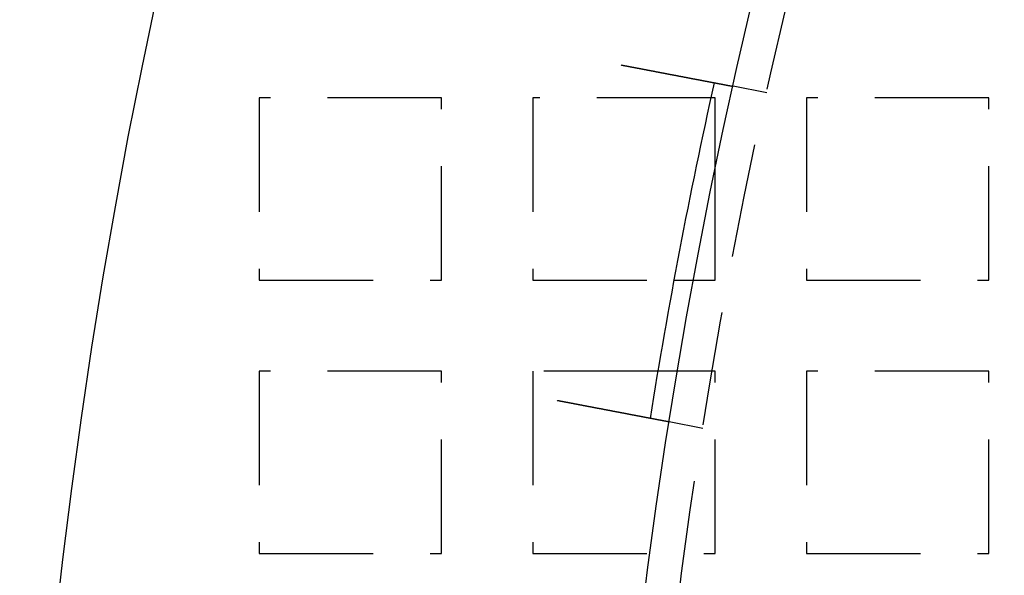
# Model space of a CAD drawing. Extents: x -808 to 1075, y -828 to 88.
# Drawn here: x -808 to -765, y -518 to -494 of the extents above; entities that cross this region are included whole.
import ezdxf

# ---------------------------------------------------------------- set-up
doc = ezdxf.new("R2010")
doc.units = 0
doc.header["$LTSCALE"] = 40
doc.linetypes.add('VERDECKT2', pattern=[0.1875, 0.125, -0.0625])
doc.layers.get('0').update_dxf_attribs({"linetype": 'CONTINUOUS'})
doc.layers.add('STEMPEL', color=3, linetype='CONTINUOUS')

# ---------------------------------------------------------------- blocks, each defined once
blk = doc.blocks.new('A$C4885230E')
at = {"color": 1, "linetype": 'VERDECKT2'}
for p, q in [((-775.194, 52.221), (-776.668, 52.502)), ((-789.457, 52), (-797.457, 52)), ((-797.457, 52), (-797.457, 44)), ((-789.457, 44), (-789.457, 52)), ((-777.647, 52), (-785.457, 52)), ((-785.457, 52), (-785.457, 44)), ((-765.457, 52), (-773.457, 52)), ((-773.457, 52), (-773.457, 44)), ((-765.457, 44), (-765.457, 52)), ((-777.457, 44), (-777.457, 48.836)), ((-797.457, 44), (-789.457, 44)), ((-785.457, 44), (-779.267, 44)), ((-778.406, 44), (-777.457, 44)), ((-773.457, 44), (-765.457, 44)), ((-789.457, 40), (-797.457, 40)), ((-797.457, 40), (-797.457, 32)), ((-789.457, 32), (-789.457, 40)), ((-779.973, 40), (-785.457, 40)), ((-785.457, 40), (-785.457, 32)), ((-777.457, 40), (-779.114, 40)), ((-777.457, 32), (-777.457, 40)), ((-765.457, 40), (-773.457, 40)), ((-773.457, 40), (-773.457, 32)), ((-765.457, 32), (-765.457, 40)), ((-778.004, 37.491), (-779.478, 37.772)), ((-797.457, 32), (-789.457, 32)), ((-785.457, 32), (-777.457, 32)), ((-773.457, 32), (-765.457, 32))]:
    blk.add_line(p, q, dxfattribs=at)
at = {"color": 3, "linetype": 'CONTINUOUS'}
for p, q in [((-777.457, 52), (-777.647, 52)), ((-777.457, 48.836), (-777.457, 52)), ((-779.267, 44), (-778.406, 44)), ((-779.114, 40), (-779.973, 40))]:
    blk.add_line(p, q, dxfattribs=at)
at = {"color": 3}
for points in [[(-781.582, 53.439, 0), (-781.57, 53.437, 0), (-781.557, 53.434, 0), (-781.544, 53.432, 0), (-781.531, 53.429, 0), (-781.519, 53.427, 0), (-781.506, 53.425, 0), (-781.493, 53.422, 0), (-781.48, 53.42, 0), (-781.467, 53.417, 0), (-781.454, 53.415, 0), (-781.441, 53.412, 0), (-781.428, 53.41, 0), (-781.415, 53.407, 0), (-781.402, 53.405, 0), (-781.389, 53.402, 0), (-781.376, 53.4, 0), (-781.363, 53.397, 0), (-781.35, 53.395, 0), (-781.337, 53.392, 0), (-781.323, 53.39, 0), (-781.31, 53.387, 0), (-781.297, 53.385, 0), (-781.284, 53.382, 0), (-781.27, 53.38, 0), (-781.257, 53.377, 0), (-781.244, 53.375, 0), (-781.231, 53.372, 0), (-781.217, 53.37, 0), (-781.204, 53.367, 0), (-781.191, 53.364, 0), (-781.177, 53.362, 0), (-781.164, 53.359, 0), (-781.15, 53.357, 0), (-781.137, 53.354, 0), (-781.123, 53.352, 0), (-781.11, 53.349, 0), (-781.097, 53.346, 0), (-781.083, 53.344, 0), (-781.07, 53.341, 0), (-781.056, 53.339, 0), (-781.043, 53.336, 0), (-781.029, 53.334, 0), (-781.016, 53.331, 0), (-781.002, 53.328, 0), (-780.988, 53.326, 0), (-780.975, 53.323, 0), (-780.961, 53.321, 0), (-780.948, 53.318, 0), (-780.934, 53.316, 0), (-780.921, 53.313, 0), (-780.907, 53.31, 0), (-780.894, 53.308, 0), (-780.88, 53.305, 0), (-780.866, 53.303, 0), (-780.853, 53.3, 0), (-780.839, 53.297, 0), (-780.826, 53.295, 0), (-780.812, 53.292, 0), (-780.798, 53.29, 0), (-780.785, 53.287, 0), (-780.771, 53.284, 0), (-780.758, 53.282, 0), (-780.744, 53.279, 0), (-780.731, 53.277, 0), (-780.717, 53.274, 0), (-780.703, 53.272, 0), (-780.69, 53.269, 0), (-780.676, 53.266, 0), (-780.663, 53.264, 0), (-780.649, 53.261, 0), (-780.636, 53.259, 0), (-780.622, 53.256, 0), (-780.609, 53.253, 0), (-780.595, 53.251, 0), (-780.582, 53.248, 0), (-780.568, 53.246, 0), (-780.555, 53.243, 0), (-780.541, 53.24, 0), (-780.528, 53.238, 0), (-780.514, 53.235, 0), (-780.501, 53.233, 0), (-780.487, 53.23, 0), (-780.474, 53.228, 0), (-780.46, 53.225, 0), (-780.447, 53.223, 0), (-780.434, 53.22, 0), (-780.42, 53.218, 0), (-780.407, 53.215, 0), (-780.394, 53.212, 0), (-780.38, 53.21, 0), (-780.367, 53.207, 0), (-780.354, 53.205, 0), (-780.34, 53.202, 0), (-780.327, 53.2, 0), (-780.314, 53.197, 0), (-780.301, 53.195, 0), (-780.288, 53.192, 0), (-780.274, 53.19, 0), (-780.261, 53.187, 0), (-780.248, 53.185, 0), (-780.235, 53.182, 0), (-780.222, 53.18, 0), (-780.209, 53.177, 0), (-780.196, 53.175, 0), (-780.183, 53.172, 0), (-780.17, 53.17, 0), (-780.157, 53.167, 0), (-780.144, 53.165, 0), (-780.131, 53.162, 0), (-780.118, 53.16, 0), (-780.105, 53.157, 0), (-780.092, 53.155, 0), (-780.08, 53.153, 0), (-780.067, 53.15, 0), (-780.054, 53.148, 0), (-780.041, 53.145, 0), (-780.029, 53.143, 0), (-780.016, 53.14, 0), (-780.003, 53.138, 0), (-779.991, 53.136, 0), (-779.978, 53.133, 0), (-779.966, 53.131, 0), (-779.953, 53.128, 0), (-779.941, 53.126, 0), (-779.928, 53.124, 0), (-779.916, 53.121, 0), (-779.904, 53.119, 0), (-779.891, 53.117, 0), (-779.879, 53.114, 0), (-779.867, 53.112, 0), (-779.855, 53.11, 0), (-779.842, 53.107, 0), (-779.83, 53.105, 0), (-779.818, 53.103, 0), (-779.806, 53.1, 0), (-779.794, 53.098, 0), (-779.782, 53.096, 0), (-779.77, 53.093, 0), (-779.758, 53.091, 0), (-779.746, 53.089, 0), (-779.734, 53.087, 0), (-779.723, 53.084, 0), (-779.711, 53.082, 0), (-779.699, 53.08, 0), (-779.687, 53.078, 0), (-779.676, 53.075, 0), (-779.664, 53.073, 0), (-779.652, 53.071, 0), (-779.641, 53.069, 0), (-779.629, 53.066, 0), (-779.617, 53.064, 0), (-779.605, 53.062, 0), (-779.593, 53.06, 0), (-779.581, 53.057, 0), (-779.57, 53.055, 0), (-779.558, 53.053, 0), (-779.546, 53.051, 0), (-779.534, 53.048, 0), (-779.522, 53.046, 0), (-779.51, 53.044, 0), (-779.498, 53.042, 0), (-779.487, 53.039, 0), (-779.475, 53.037, 0), (-779.463, 53.035, 0), (-779.451, 53.032, 0), (-779.439, 53.03, 0), (-779.427, 53.028, 0), (-779.415, 53.026, 0), (-779.403, 53.023, 0), (-779.391, 53.021, 0), (-779.379, 53.019, 0), (-779.367, 53.017, 0), (-779.355, 53.014, 0), (-779.343, 53.012, 0), (-779.331, 53.01, 0), (-779.319, 53.008, 0), (-779.308, 53.005, 0), (-779.296, 53.003, 0), (-779.284, 53.001, 0), (-779.272, 52.998, 0), (-779.26, 52.996, 0), (-779.248, 52.994, 0), (-779.236, 52.992, 0), (-779.224, 52.989, 0), (-779.212, 52.987, 0), (-779.2, 52.985, 0), (-779.188, 52.983, 0), (-779.176, 52.98, 0), (-779.165, 52.978, 0), (-779.153, 52.976, 0), (-779.141, 52.973, 0), (-779.129, 52.971, 0), (-779.117, 52.969, 0), (-779.105, 52.967, 0), (-779.093, 52.964, 0), (-779.082, 52.962, 0), (-779.07, 52.96, 0), (-779.058, 52.958, 0), (-779.046, 52.955, 0), (-779.034, 52.953, 0), (-779.023, 52.951, 0), (-779.011, 52.949, 0), (-778.999, 52.946, 0), (-778.987, 52.944, 0), (-778.976, 52.942, 0), (-778.964, 52.94, 0), (-778.952, 52.938, 0), (-778.941, 52.935, 0), (-778.929, 52.933, 0), (-778.918, 52.931, 0), (-778.906, 52.929, 0), (-778.894, 52.926, 0), (-778.883, 52.924, 0), (-778.871, 52.922, 0), (-778.86, 52.92, 0), (-778.848, 52.918, 0), (-778.837, 52.915, 0), (-778.826, 52.913, 0), (-778.814, 52.911, 0), (-778.803, 52.909, 0), (-778.791, 52.907, 0), (-778.78, 52.905, 0), (-778.769, 52.902, 0), (-778.757, 52.9, 0), (-778.746, 52.898, 0), (-778.735, 52.896, 0), (-778.724, 52.894, 0), (-778.713, 52.892, 0), (-778.701, 52.89, 0), (-778.69, 52.888, 0), (-778.679, 52.885, 0), (-778.668, 52.883, 0), (-778.657, 52.881, 0), (-778.646, 52.879, 0), (-778.635, 52.877, 0), (-778.624, 52.875, 0), (-778.613, 52.873, 0), (-778.602, 52.871, 0), (-778.591, 52.869, 0), (-778.581, 52.867, 0), (-778.57, 52.864, 0), (-778.559, 52.862, 0), (-778.548, 52.86, 0), (-778.538, 52.858, 0), (-778.527, 52.856, 0), (-778.516, 52.854, 0), (-778.506, 52.852, 0), (-778.495, 52.85, 0), (-778.485, 52.848, 0), (-778.474, 52.846, 0), (-778.464, 52.844, 0), (-778.453, 52.842, 0), (-778.443, 52.84, 0), (-778.432, 52.838, 0), (-778.422, 52.836, 0), (-778.412, 52.834, 0), (-778.401, 52.832, 0), (-778.391, 52.83, 0), (-778.381, 52.828, 0), (-778.371, 52.827, 0), (-778.361, 52.825, 0), (-778.351, 52.823, 0), (-778.341, 52.821, 0), (-778.331, 52.819, 0), (-778.321, 52.817, 0), (-778.311, 52.815, 0), (-778.301, 52.813, 0), (-778.291, 52.811, 0), (-778.281, 52.809, 0), (-778.272, 52.808, 0), (-778.262, 52.806, 0), (-778.252, 52.804, 0), (-778.243, 52.802, 0), (-778.233, 52.8, 0), (-778.223, 52.798, 0), (-778.214, 52.797, 0), (-778.205, 52.795, 0), (-778.195, 52.793, 0), (-778.186, 52.791, 0), (-778.176, 52.789, 0), (-778.167, 52.788, 0), (-778.158, 52.786, 0), (-778.149, 52.784, 0), (-778.14, 52.782, 0), (-778.131, 52.781, 0), (-778.121, 52.779, 0), (-778.112, 52.777, 0), (-778.104, 52.776, 0), (-778.095, 52.774, 0), (-778.086, 52.772, 0), (-778.077, 52.77, 0), (-778.068, 52.769, 0), (-778.059, 52.767, 0), (-778.05, 52.765, 0), (-778.041, 52.764, 0), (-778.032, 52.762, 0), (-778.023, 52.76, 0), (-778.014, 52.758, 0), (-778.005, 52.757, 0), (-777.996, 52.755, 0), (-777.988, 52.753, 0), (-777.979, 52.752, 0), (-777.97, 52.75, 0), (-777.961, 52.748, 0), (-777.952, 52.747, 0), (-777.943, 52.745, 0), (-777.934, 52.743, 0), (-777.926, 52.742, 0), (-777.917, 52.74, 0), (-777.908, 52.738, 0), (-777.899, 52.736, 0), (-777.89, 52.735, 0), (-777.882, 52.733, 0), (-777.873, 52.731, 0), (-777.864, 52.73, 0), (-777.855, 52.728, 0), (-777.847, 52.727, 0), (-777.838, 52.725, 0), (-777.829, 52.723, 0), (-777.821, 52.722, 0), (-777.812, 52.72, 0), (-777.803, 52.718, 0), (-777.795, 52.717, 0), (-777.786, 52.715, 0), (-777.777, 52.713, 0), (-777.769, 52.712, 0), (-777.76, 52.71, 0), (-777.752, 52.709, 0), (-777.743, 52.707, 0), (-777.735, 52.705, 0), (-777.726, 52.704, 0), (-777.718, 52.702, 0), (-777.71, 52.7, 0), (-777.701, 52.699, 0), (-777.693, 52.697, 0), (-777.684, 52.696, 0), (-777.676, 52.694, 0), (-777.668, 52.692, 0), (-777.66, 52.691, 0), (-777.651, 52.689, 0), (-777.643, 52.688, 0), (-777.635, 52.686, 0), (-777.627, 52.685, 0), (-777.618, 52.683, 0), (-777.61, 52.681, 0), (-777.602, 52.68, 0), (-777.594, 52.678, 0), (-777.586, 52.677, 0), (-777.578, 52.675, 0), (-777.57, 52.674, 0), (-777.562, 52.672, 0), (-777.554, 52.671, 0), (-777.546, 52.669, 0), (-777.539, 52.668, 0), (-777.531, 52.666, 0), (-777.523, 52.665, 0), (-777.515, 52.663, 0), (-777.507, 52.662, 0), (-777.5, 52.66, 0), (-777.492, 52.659, 0), (-777.484, 52.657, 0), (-777.477, 52.656, 0), (-777.469, 52.654, 0), (-777.462, 52.653, 0), (-777.454, 52.652, 0), (-777.447, 52.65, 0), (-777.439, 52.649, 0), (-777.432, 52.647, 0), (-777.425, 52.646, 0), (-777.417, 52.645, 0), (-777.41, 52.643, 0), (-777.403, 52.642, 0), (-777.396, 52.641, 0), (-777.388, 52.639, 0), (-777.381, 52.638, 0), (-777.374, 52.636, 0), (-777.367, 52.635, 0), (-777.36, 52.634, 0), (-777.353, 52.632, 0), (-777.346, 52.631, 0), (-777.339, 52.63, 0), (-777.332, 52.628, 0), (-777.325, 52.627, 0), (-777.319, 52.626, 0), (-777.312, 52.624, 0), (-777.305, 52.623, 0), (-777.298, 52.622, 0), (-777.292, 52.621, 0), (-777.285, 52.619, 0), (-777.279, 52.618, 0), (-777.272, 52.617, 0), (-777.266, 52.616, 0), (-777.259, 52.614, 0), (-777.253, 52.613, 0), (-777.246, 52.612, 0), (-777.24, 52.611, 0), (-777.234, 52.61, 0), (-777.227, 52.608, 0), (-777.221, 52.607, 0), (-777.215, 52.606, 0), (-777.209, 52.605, 0), (-777.203, 52.604, 0), (-777.197, 52.602, 0), (-777.191, 52.601, 0), (-777.185, 52.6, 0), (-777.179, 52.599, 0), (-777.173, 52.598, 0), (-777.167, 52.597, 0), (-777.161, 52.596, 0), (-777.155, 52.595, 0), (-777.15, 52.594, 0), (-777.144, 52.593, 0), (-777.138, 52.591, 0), (-777.133, 52.59, 0), (-777.127, 52.589, 0), (-777.122, 52.588, 0), (-777.116, 52.587, 0), (-777.111, 52.586, 0), (-777.105, 52.585, 0), (-777.1, 52.584, 0), (-777.095, 52.583, 0), (-777.089, 52.582, 0), (-777.084, 52.581, 0), (-777.079, 52.58, 0), (-777.074, 52.579, 0), (-777.069, 52.578, 0), (-777.064, 52.577, 0), (-777.059, 52.576, 0), (-777.054, 52.575, 0), (-777.049, 52.574, 0), (-777.044, 52.573, 0), (-777.039, 52.572, 0), (-777.034, 52.572, 0), (-777.029, 52.571, 0), (-777.025, 52.57, 0), (-777.02, 52.569, 0), (-777.015, 52.568, 0), (-777.01, 52.567, 0), (-777.006, 52.566, 0), (-777.001, 52.565, 0), (-776.996, 52.564, 0), (-776.992, 52.563, 0), (-776.987, 52.563, 0), (-776.983, 52.562, 0), (-776.978, 52.561, 0), (-776.973, 52.56, 0), (-776.969, 52.559, 0), (-776.964, 52.558, 0), (-776.96, 52.557, 0), (-776.956, 52.556, 0), (-776.951, 52.556, 0), (-776.947, 52.555, 0), (-776.942, 52.554, 0), (-776.938, 52.553, 0), (-776.934, 52.552, 0), (-776.929, 52.552, 0), (-776.925, 52.551, 0), (-776.921, 52.55, 0), (-776.917, 52.549, 0), (-776.913, 52.548, 0), (-776.908, 52.548, 0), (-776.904, 52.547, 0), (-776.9, 52.546, 0), (-776.896, 52.545, 0), (-776.892, 52.544, 0), (-776.888, 52.544, 0), (-776.884, 52.543, 0), (-776.88, 52.542, 0), (-776.876, 52.541, 0), (-776.872, 52.541, 0), (-776.869, 52.54, 0), (-776.865, 52.539, 0), (-776.861, 52.538, 0), (-776.857, 52.538, 0), (-776.853, 52.537, 0), (-776.85, 52.536, 0), (-776.846, 52.536, 0), (-776.842, 52.535, 0), (-776.839, 52.534, 0), (-776.835, 52.534, 0), (-776.832, 52.533, 0), (-776.828, 52.532, 0), (-776.825, 52.532, 0), (-776.821, 52.531, 0), (-776.818, 52.53, 0), (-776.815, 52.53, 0), (-776.811, 52.529, 0), (-776.808, 52.528, 0), (-776.805, 52.528, 0), (-776.802, 52.527, 0), (-776.798, 52.527, 0), (-776.795, 52.526, 0), (-776.792, 52.525, 0), (-776.789, 52.525, 0), (-776.786, 52.524, 0), (-776.783, 52.524, 0), (-776.78, 52.523, 0), (-776.777, 52.523, 0), (-776.774, 52.522, 0), (-776.771, 52.521, 0), (-776.769, 52.521, 0), (-776.766, 52.52, 0), (-776.763, 52.52, 0), (-776.761, 52.519, 0), (-776.758, 52.519, 0), (-776.755, 52.518, 0), (-776.753, 52.518, 0), (-776.75, 52.517, 0), (-776.748, 52.517, 0), (-776.745, 52.516, 0), (-776.743, 52.516, 0), (-776.741, 52.516, 0), (-776.738, 52.515, 0), (-776.736, 52.515, 0), (-776.734, 52.514, 0), (-776.731, 52.514, 0), (-776.729, 52.513, 0), (-776.727, 52.513, 0), (-776.725, 52.513, 0), (-776.723, 52.512, 0), (-776.721, 52.512, 0), (-776.719, 52.511, 0), (-776.717, 52.511, 0), (-776.715, 52.511, 0), (-776.713, 52.51, 0), (-776.712, 52.51, 0), (-776.71, 52.51, 0), (-776.708, 52.509, 0), (-776.706, 52.509, 0), (-776.705, 52.509, 0), (-776.703, 52.508, 0), (-776.702, 52.508, 0), (-776.7, 52.508, 0), (-776.698, 52.508, 0), (-776.697, 52.507, 0), (-776.696, 52.507, 0), (-776.694, 52.507, 0), (-776.693, 52.506, 0), (-776.692, 52.506, 0), (-776.69, 52.506, 0), (-776.689, 52.506, 0), (-776.688, 52.505, 0), (-776.687, 52.505, 0), (-776.685, 52.505, 0), (-776.684, 52.505, 0), (-776.683, 52.505, 0), (-776.682, 52.504, 0), (-776.681, 52.504, 0), (-776.68, 52.504, 0), (-776.679, 52.504, 0), (-776.679, 52.504, 0), (-776.678, 52.504, 0), (-776.677, 52.503, 0), (-776.676, 52.503, 0), (-776.675, 52.503, 0), (-776.675, 52.503, 0), (-776.674, 52.503, 0), (-776.673, 52.503, 0), (-776.673, 52.503, 0), (-776.672, 52.502, 0), (-776.672, 52.502, 0), (-776.671, 52.502, 0), (-776.671, 52.502, 0), (-776.671, 52.502, 0), (-776.67, 52.502, 0), (-776.67, 52.502, 0), (-776.67, 52.502, 0), (-776.669, 52.502, 0), (-776.669, 52.502, 0), (-776.669, 52.502, 0), (-776.669, 52.502, 0), (-776.669, 52.502, 0), (-776.668, 52.502, 0), (-776.668, 52.502, 0), (-776.668, 52.502, 0)], [(-779.478, 37.772, 0), (-779.478, 37.772, 0), (-779.478, 37.772, 0), (-779.478, 37.772, 0), (-779.478, 37.772, 0), (-779.479, 37.772, 0), (-779.479, 37.772, 0), (-779.479, 37.773, 0), (-779.479, 37.773, 0), (-779.48, 37.773, 0), (-779.48, 37.773, 0), (-779.48, 37.773, 0), (-779.481, 37.773, 0), (-779.481, 37.773, 0), (-779.482, 37.773, 0), (-779.482, 37.773, 0), (-779.483, 37.773, 0), (-779.483, 37.773, 0), (-779.484, 37.773, 0), (-779.485, 37.773, 0), (-779.485, 37.774, 0), (-779.486, 37.774, 0), (-779.487, 37.774, 0), (-779.488, 37.774, 0), (-779.488, 37.774, 0), (-779.489, 37.774, 0), (-779.49, 37.775, 0), (-779.491, 37.775, 0), (-779.492, 37.775, 0), (-779.493, 37.775, 0), (-779.494, 37.775, 0), (-779.495, 37.776, 0), (-779.496, 37.776, 0), (-779.498, 37.776, 0), (-779.499, 37.776, 0), (-779.5, 37.776, 0), (-779.501, 37.777, 0), (-779.503, 37.777, 0), (-779.504, 37.777, 0), (-779.505, 37.778, 0), (-779.507, 37.778, 0), (-779.508, 37.778, 0), (-779.51, 37.778, 0), (-779.511, 37.779, 0), (-779.513, 37.779, 0), (-779.515, 37.779, 0), (-779.516, 37.78, 0), (-779.518, 37.78, 0), (-779.52, 37.78, 0), (-779.521, 37.781, 0), (-779.523, 37.781, 0), (-779.525, 37.781, 0), (-779.527, 37.782, 0), (-779.529, 37.782, 0), (-779.531, 37.782, 0), (-779.533, 37.783, 0), (-779.535, 37.783, 0), (-779.537, 37.783, 0), (-779.539, 37.784, 0), (-779.541, 37.784, 0), (-779.543, 37.785, 0), (-779.546, 37.785, 0), (-779.548, 37.786, 0), (-779.55, 37.786, 0), (-779.553, 37.786, 0), (-779.555, 37.787, 0), (-779.558, 37.787, 0), (-779.56, 37.788, 0), (-779.563, 37.788, 0), (-779.565, 37.789, 0), (-779.568, 37.789, 0), (-779.57, 37.79, 0), (-779.573, 37.79, 0), (-779.576, 37.791, 0), (-779.578, 37.791, 0), (-779.581, 37.792, 0), (-779.584, 37.792, 0), (-779.587, 37.793, 0), (-779.59, 37.794, 0), (-779.593, 37.794, 0), (-779.596, 37.795, 0), (-779.599, 37.795, 0), (-779.602, 37.796, 0), (-779.605, 37.797, 0), (-779.608, 37.797, 0), (-779.611, 37.798, 0), (-779.615, 37.798, 0), (-779.618, 37.799, 0), (-779.621, 37.8, 0), (-779.624, 37.8, 0), (-779.628, 37.801, 0), (-779.631, 37.801, 0), (-779.635, 37.802, 0), (-779.638, 37.803, 0), (-779.642, 37.803, 0), (-779.645, 37.804, 0), (-779.649, 37.805, 0), (-779.652, 37.806, 0), (-779.656, 37.806, 0), (-779.66, 37.807, 0), (-779.663, 37.808, 0), (-779.667, 37.808, 0), (-779.671, 37.809, 0), (-779.675, 37.81, 0), (-779.678, 37.81, 0), (-779.682, 37.811, 0), (-779.686, 37.812, 0), (-779.69, 37.813, 0), (-779.694, 37.813, 0), (-779.698, 37.814, 0), (-779.702, 37.815, 0), (-779.706, 37.816, 0), (-779.71, 37.816, 0), (-779.714, 37.817, 0), (-779.718, 37.818, 0), (-779.722, 37.819, 0), (-779.727, 37.82, 0), (-779.731, 37.821, 0), (-779.735, 37.821, 0), (-779.739, 37.822, 0), (-779.744, 37.823, 0), (-779.748, 37.824, 0), (-779.752, 37.825, 0), (-779.757, 37.825, 0), (-779.761, 37.826, 0), (-779.765, 37.827, 0), (-779.77, 37.828, 0), (-779.774, 37.829, 0), (-779.779, 37.83, 0), (-779.783, 37.831, 0), (-779.788, 37.831, 0), (-779.792, 37.832, 0), (-779.797, 37.833, 0), (-779.801, 37.834, 0), (-779.806, 37.835, 0), (-779.811, 37.836, 0), (-779.815, 37.837, 0), (-779.82, 37.837, 0), (-779.825, 37.838, 0), (-779.83, 37.839, 0), (-779.834, 37.84, 0), (-779.839, 37.841, 0), (-779.844, 37.842, 0), (-779.849, 37.843, 0), (-779.854, 37.844, 0), (-779.858, 37.845, 0), (-779.863, 37.846, 0), (-779.868, 37.847, 0), (-779.873, 37.848, 0), (-779.878, 37.849, 0), (-779.884, 37.85, 0), (-779.889, 37.851, 0), (-779.894, 37.852, 0), (-779.899, 37.853, 0), (-779.904, 37.854, 0), (-779.91, 37.855, 0), (-779.915, 37.856, 0), (-779.92, 37.857, 0), (-779.926, 37.858, 0), (-779.931, 37.859, 0), (-779.937, 37.86, 0), (-779.942, 37.861, 0), (-779.948, 37.862, 0), (-779.954, 37.863, 0), (-779.959, 37.864, 0), (-779.965, 37.865, 0), (-779.971, 37.866, 0), (-779.977, 37.867, 0), (-779.983, 37.868, 0), (-779.989, 37.87, 0), (-779.994, 37.871, 0), (-780, 37.872, 0), (-780.006, 37.873, 0), (-780.013, 37.874, 0), (-780.019, 37.875, 0), (-780.025, 37.877, 0), (-780.031, 37.878, 0), (-780.037, 37.879, 0), (-780.043, 37.88, 0), (-780.05, 37.881, 0), (-780.056, 37.883, 0), (-780.063, 37.884, 0), (-780.069, 37.885, 0), (-780.075, 37.886, 0), (-780.082, 37.888, 0), (-780.088, 37.889, 0), (-780.095, 37.89, 0), (-780.102, 37.891, 0), (-780.108, 37.892, 0), (-780.115, 37.894, 0), (-780.122, 37.895, 0), (-780.128, 37.896, 0), (-780.135, 37.898, 0), (-780.142, 37.899, 0), (-780.149, 37.9, 0), (-780.156, 37.902, 0), (-780.163, 37.903, 0), (-780.17, 37.904, 0), (-780.177, 37.906, 0), (-780.184, 37.907, 0), (-780.191, 37.908, 0), (-780.198, 37.91, 0), (-780.205, 37.911, 0), (-780.213, 37.912, 0), (-780.22, 37.914, 0), (-780.227, 37.915, 0), (-780.234, 37.917, 0), (-780.242, 37.918, 0), (-780.249, 37.919, 0), (-780.257, 37.921, 0), (-780.264, 37.922, 0), (-780.272, 37.924, 0), (-780.279, 37.925, 0), (-780.287, 37.926, 0), (-780.294, 37.928, 0), (-780.302, 37.929, 0), (-780.31, 37.931, 0), (-780.317, 37.932, 0), (-780.325, 37.934, 0), (-780.333, 37.935, 0), (-780.341, 37.937, 0), (-780.348, 37.938, 0), (-780.356, 37.94, 0), (-780.364, 37.941, 0), (-780.372, 37.943, 0), (-780.38, 37.944, 0), (-780.388, 37.946, 0), (-780.396, 37.947, 0), (-780.404, 37.949, 0), (-780.412, 37.95, 0), (-780.42, 37.952, 0), (-780.428, 37.953, 0), (-780.436, 37.955, 0), (-780.445, 37.957, 0), (-780.453, 37.958, 0), (-780.461, 37.96, 0), (-780.469, 37.961, 0), (-780.478, 37.963, 0), (-780.486, 37.965, 0), (-780.494, 37.966, 0), (-780.503, 37.968, 0), (-780.511, 37.969, 0), (-780.519, 37.971, 0), (-780.528, 37.972, 0), (-780.536, 37.974, 0), (-780.545, 37.976, 0), (-780.553, 37.977, 0), (-780.562, 37.979, 0), (-780.57, 37.981, 0), (-780.579, 37.982, 0), (-780.587, 37.984, 0), (-780.596, 37.986, 0), (-780.604, 37.987, 0), (-780.613, 37.989, 0), (-780.622, 37.99, 0), (-780.63, 37.992, 0), (-780.639, 37.994, 0), (-780.648, 37.995, 0), (-780.656, 37.997, 0), (-780.665, 37.999, 0), (-780.674, 38, 0), (-780.683, 38.002, 0), (-780.691, 38.004, 0), (-780.7, 38.005, 0), (-780.709, 38.007, 0), (-780.718, 38.009, 0), (-780.727, 38.01, 0), (-780.735, 38.012, 0), (-780.744, 38.014, 0), (-780.753, 38.016, 0), (-780.762, 38.017, 0), (-780.771, 38.019, 0), (-780.78, 38.021, 0), (-780.788, 38.022, 0), (-780.797, 38.024, 0), (-780.806, 38.026, 0), (-780.815, 38.027, 0), (-780.824, 38.029, 0), (-780.833, 38.031, 0), (-780.842, 38.032, 0), (-780.851, 38.034, 0), (-780.86, 38.036, 0), (-780.869, 38.038, 0), (-780.878, 38.039, 0), (-780.886, 38.041, 0), (-780.895, 38.043, 0), (-780.904, 38.044, 0), (-780.913, 38.046, 0), (-780.922, 38.048, 0), (-780.931, 38.05, 0), (-780.94, 38.051, 0), (-780.949, 38.053, 0), (-780.959, 38.055, 0), (-780.968, 38.056, 0), (-780.977, 38.058, 0), (-780.986, 38.06, 0), (-780.996, 38.062, 0), (-781.005, 38.063, 0), (-781.014, 38.065, 0), (-781.024, 38.067, 0), (-781.033, 38.069, 0), (-781.043, 38.071, 0), (-781.052, 38.073, 0), (-781.062, 38.074, 0), (-781.072, 38.076, 0), (-781.081, 38.078, 0), (-781.091, 38.08, 0), (-781.101, 38.082, 0), (-781.111, 38.084, 0), (-781.121, 38.086, 0), (-781.131, 38.087, 0), (-781.141, 38.089, 0), (-781.15, 38.091, 0), (-781.161, 38.093, 0), (-781.171, 38.095, 0), (-781.181, 38.097, 0), (-781.191, 38.099, 0), (-781.201, 38.101, 0), (-781.211, 38.103, 0), (-781.222, 38.105, 0), (-781.232, 38.107, 0), (-781.242, 38.109, 0), (-781.253, 38.111, 0), (-781.263, 38.113, 0), (-781.273, 38.115, 0), (-781.284, 38.117, 0), (-781.294, 38.119, 0), (-781.305, 38.121, 0), (-781.315, 38.123, 0), (-781.326, 38.125, 0), (-781.337, 38.127, 0), (-781.347, 38.129, 0), (-781.358, 38.131, 0), (-781.369, 38.133, 0), (-781.38, 38.135, 0), (-781.39, 38.137, 0), (-781.401, 38.139, 0), (-781.412, 38.141, 0), (-781.423, 38.143, 0), (-781.434, 38.145, 0), (-781.445, 38.148, 0), (-781.456, 38.15, 0), (-781.467, 38.152, 0), (-781.478, 38.154, 0), (-781.489, 38.156, 0), (-781.5, 38.158, 0), (-781.511, 38.16, 0), (-781.522, 38.162, 0), (-781.534, 38.164, 0), (-781.545, 38.166, 0), (-781.556, 38.169, 0), (-781.567, 38.171, 0), (-781.579, 38.173, 0), (-781.59, 38.175, 0), (-781.601, 38.177, 0), (-781.613, 38.179, 0), (-781.624, 38.182, 0), (-781.635, 38.184, 0), (-781.647, 38.186, 0), (-781.658, 38.188, 0), (-781.67, 38.19, 0), (-781.681, 38.193, 0), (-781.693, 38.195, 0), (-781.704, 38.197, 0), (-781.716, 38.199, 0), (-781.727, 38.201, 0), (-781.739, 38.204, 0), (-781.751, 38.206, 0), (-781.762, 38.208, 0), (-781.774, 38.21, 0), (-781.786, 38.212, 0), (-781.797, 38.215, 0), (-781.809, 38.217, 0), (-781.821, 38.219, 0), (-781.832, 38.221, 0), (-781.844, 38.224, 0), (-781.856, 38.226, 0), (-781.868, 38.228, 0), (-781.88, 38.23, 0), (-781.891, 38.233, 0), (-781.903, 38.235, 0), (-781.915, 38.237, 0), (-781.927, 38.239, 0), (-781.939, 38.242, 0), (-781.951, 38.244, 0), (-781.962, 38.246, 0), (-781.974, 38.248, 0), (-781.986, 38.251, 0), (-781.998, 38.253, 0), (-782.01, 38.255, 0), (-782.022, 38.258, 0), (-782.034, 38.26, 0), (-782.046, 38.262, 0), (-782.058, 38.264, 0), (-782.07, 38.267, 0), (-782.082, 38.269, 0), (-782.093, 38.271, 0), (-782.105, 38.273, 0), (-782.117, 38.276, 0), (-782.129, 38.278, 0), (-782.141, 38.28, 0), (-782.153, 38.283, 0), (-782.165, 38.285, 0), (-782.177, 38.287, 0), (-782.189, 38.289, 0), (-782.201, 38.292, 0), (-782.213, 38.294, 0), (-782.225, 38.296, 0), (-782.237, 38.298, 0), (-782.249, 38.301, 0), (-782.261, 38.303, 0), (-782.273, 38.305, 0), (-782.284, 38.308, 0), (-782.296, 38.31, 0), (-782.308, 38.312, 0), (-782.32, 38.314, 0), (-782.332, 38.317, 0), (-782.344, 38.319, 0), (-782.356, 38.321, 0), (-782.368, 38.324, 0), (-782.379, 38.326, 0), (-782.391, 38.328, 0), (-782.403, 38.33, 0), (-782.415, 38.333, 0), (-782.427, 38.335, 0), (-782.439, 38.337, 0), (-782.45, 38.339, 0), (-782.462, 38.342, 0), (-782.474, 38.344, 0), (-782.486, 38.346, 0), (-782.497, 38.348, 0), (-782.509, 38.35, 0), (-782.521, 38.353, 0), (-782.532, 38.355, 0), (-782.544, 38.357, 0), (-782.556, 38.359, 0), (-782.568, 38.362, 0), (-782.58, 38.364, 0), (-782.592, 38.366, 0), (-782.604, 38.368, 0), (-782.616, 38.371, 0), (-782.628, 38.373, 0), (-782.64, 38.375, 0), (-782.652, 38.378, 0), (-782.664, 38.38, 0), (-782.677, 38.382, 0), (-782.689, 38.385, 0), (-782.701, 38.387, 0), (-782.713, 38.389, 0), (-782.726, 38.392, 0), (-782.738, 38.394, 0), (-782.751, 38.397, 0), (-782.763, 38.399, 0), (-782.776, 38.401, 0), (-782.788, 38.404, 0), (-782.801, 38.406, 0), (-782.813, 38.408, 0), (-782.826, 38.411, 0), (-782.839, 38.413, 0), (-782.851, 38.416, 0), (-782.864, 38.418, 0), (-782.877, 38.421, 0), (-782.889, 38.423, 0), (-782.902, 38.425, 0), (-782.915, 38.428, 0), (-782.928, 38.43, 0), (-782.941, 38.433, 0), (-782.954, 38.435, 0), (-782.967, 38.438, 0), (-782.98, 38.44, 0), (-782.993, 38.443, 0), (-783.006, 38.445, 0), (-783.019, 38.448, 0), (-783.032, 38.45, 0), (-783.045, 38.453, 0), (-783.058, 38.455, 0), (-783.071, 38.458, 0), (-783.084, 38.46, 0), (-783.097, 38.463, 0), (-783.111, 38.465, 0), (-783.124, 38.468, 0), (-783.137, 38.47, 0), (-783.15, 38.473, 0), (-783.164, 38.475, 0), (-783.177, 38.478, 0), (-783.19, 38.48, 0), (-783.203, 38.483, 0), (-783.217, 38.486, 0), (-783.23, 38.488, 0), (-783.243, 38.491, 0), (-783.257, 38.493, 0), (-783.27, 38.496, 0), (-783.284, 38.498, 0), (-783.297, 38.501, 0), (-783.31, 38.503, 0), (-783.324, 38.506, 0), (-783.337, 38.508, 0), (-783.351, 38.511, 0), (-783.364, 38.514, 0), (-783.378, 38.516, 0), (-783.391, 38.519, 0), (-783.405, 38.521, 0), (-783.418, 38.524, 0), (-783.432, 38.526, 0), (-783.445, 38.529, 0), (-783.459, 38.532, 0), (-783.472, 38.534, 0), (-783.486, 38.537, 0), (-783.5, 38.539, 0), (-783.513, 38.542, 0), (-783.527, 38.545, 0), (-783.54, 38.547, 0), (-783.554, 38.55, 0), (-783.567, 38.552, 0), (-783.581, 38.555, 0), (-783.595, 38.558, 0), (-783.608, 38.56, 0), (-783.622, 38.563, 0), (-783.635, 38.565, 0), (-783.649, 38.568, 0), (-783.663, 38.571, 0), (-783.676, 38.573, 0), (-783.69, 38.576, 0), (-783.703, 38.578, 0), (-783.717, 38.581, 0), (-783.73, 38.584, 0), (-783.744, 38.586, 0), (-783.758, 38.589, 0), (-783.771, 38.591, 0), (-783.785, 38.594, 0), (-783.798, 38.596, 0), (-783.812, 38.599, 0), (-783.825, 38.602, 0), (-783.839, 38.604, 0), (-783.852, 38.607, 0), (-783.866, 38.609, 0), (-783.879, 38.612, 0), (-783.893, 38.614, 0), (-783.906, 38.617, 0), (-783.92, 38.62, 0), (-783.933, 38.622, 0), (-783.947, 38.625, 0), (-783.96, 38.627, 0), (-783.974, 38.63, 0), (-783.987, 38.632, 0), (-784, 38.635, 0), (-784.014, 38.638, 0), (-784.027, 38.64, 0), (-784.04, 38.643, 0), (-784.054, 38.645, 0), (-784.067, 38.648, 0), (-784.08, 38.65, 0), (-784.094, 38.653, 0), (-784.107, 38.655, 0), (-784.12, 38.658, 0), (-784.133, 38.66, 0), (-784.146, 38.663, 0), (-784.16, 38.665, 0), (-784.173, 38.668, 0), (-784.186, 38.67, 0), (-784.199, 38.673, 0), (-784.212, 38.675, 0), (-784.225, 38.678, 0), (-784.238, 38.68, 0), (-784.251, 38.683, 0), (-784.264, 38.685, 0), (-784.277, 38.688, 0), (-784.29, 38.69, 0), (-784.303, 38.693, 0), (-784.315, 38.695, 0), (-784.328, 38.697, 0), (-784.341, 38.7, 0), (-784.354, 38.702, 0), (-784.367, 38.705, 0), (-784.379, 38.707, 0), (-784.392, 38.71, 0)]]:
    blk.add_polyline3d(points, dxfattribs=at)
at = {"color": 3, "linetype": 'CONTINUOUS'}
for radius, start, end in [(266.5, 10.98892, 349.01108), (241, 12.16856, 347.83144), (241.847, 167.42348, 170.97652)]:
    blk.add_arc((-541.457, 0), radius, start, end, dxfattribs=at)
at = {"color": 1, "linetype": 'VERDECKT2'}
blk.add_arc((-541.457, 0), 239.5, 11.88274, 348.11726, dxfattribs=at)

msp = doc.modelspace()

# ---------------------------------------------------------------- block references
at = {"layer": 'STEMPEL'}
msp.add_blockref('A$C4885230E', (0, -549.54), dxfattribs=at)

doc.saveas('drawing.dxf')
